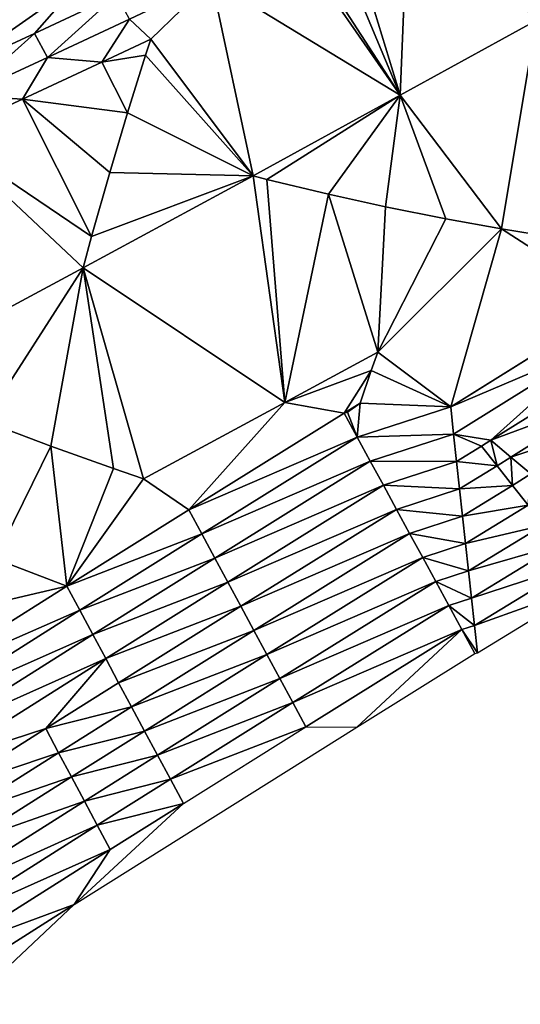
# Model space of a CAD drawing. Units: inches. Extents: x 2239646 to 2241767, y 13817431 to 13820078.
# Drawn here: x 2241163 to 2241218, y 13817790 to 13817898 of the extents above; entities that cross this region are included whole.
import ezdxf

# ---------------------------------------------------------------- set-up
doc = ezdxf.new("R2010")
doc.units = ezdxf.units.IN
doc.header["$MEASUREMENT"] = 0
for name, color, linetype in [('CP-TOPO-MAJR', 2, 'Continuous'), ('CP-TOPO-MINR', 1, 'Continuous'), ('Design Trimesh', 4, 'Continuous')]:
    doc.layers.add(name, color=color, linetype=linetype)

msp = doc.modelspace()

# ---------------------------------------------------------------- linework, layer by layer
at = {"layer": 'CP-TOPO-MAJR'}
for points in [[(2241155.78, 13817813.4, 730), (2241166.29, 13817820.04, 730), (2241174.28, 13817825.07, 730), (2241187.66, 13817833.45, 730), (2241204.72, 13817844.07, 730), (2241211.63, 13817846.34, 730), (2241215.74, 13817848.85, 730), (2241217.24, 13817849.81, 730), (2241227.7, 13817856.33, 730), (2241231.77, 13817858.75, 730), (2241237.22, 13817862.15, 730), (2241239.48, 13817863.52, 730), (2241244.96, 13817866.93, 730), (2241247.93, 13817868.38, 730), (2241253.46, 13817871.83, 730), (2241255.94, 13817873.33, 730), (2241261.49, 13817876.79, 730), (2241263.97, 13817878.29, 730), (2241269.53, 13817881.75, 730), (2241275.21, 13817885.89, 730)], [(2241155.98, 13817795.81, 725), (2241173.35, 13817806.81, 725), (2241181.37, 13817811.85, 725), (2241194.78, 13817820.25, 725), (2241211.89, 13817830.89, 725), (2241213.26, 13817831.34, 725), (2241224.21, 13817838.04, 725), (2241228.2, 13817840.59, 725), (2241230.1, 13817841.78, 725), (2241237.65, 13817846.23, 725), (2241240.96, 13817848.22, 725), (2241242.51, 13817849.18, 725), (2241248.54, 13817852.84, 725), (2241250.14, 13817853.84, 725), (2241258.06, 13817857.7, 725), (2241259.81, 13817858.8, 725), (2241266.42, 13817862.79, 725), (2241268.25, 13817863.92, 725), (2241274.86, 13817867.91, 725)]]:
    msp.add_polyline3d(points, dxfattribs=at)
at = {"layer": 'CP-TOPO-MINR'}
for points in [[(2241086.6, 13817861.94, 732), (2241096.85, 13817866.18, 732), (2241106, 13817870.02, 732), (2241115.13, 13817873.91, 732), (2241124.24, 13817877.85, 732), (2241133.32, 13817881.84, 732), (2241141.84, 13817885.63, 732), (2241147, 13817887.96, 732), (2241156.04, 13817892.08, 732), (2241165.05, 13817896.24, 732), (2241174.04, 13817900.46, 732), (2241183.01, 13817904.72, 732), (2241191.95, 13817909.03, 732), (2241193.55, 13817909.66, 732), (2241195.14, 13817910.43, 732), (2241200.06, 13817913.14, 732), (2241203.48, 13817914.82, 732), (2241205.14, 13817915.5, 732), (2241207.35, 13817916.59, 732), (2241207.68, 13817920.88, 732), (2241207.75, 13817922.16, 732)], [(2241157.46, 13817889.44, 733), (2241166.48, 13817893.6, 733), (2241175.47, 13817897.82, 733), (2241184.45, 13817902.09, 733), (2241193.39, 13817906.4, 733), (2241194.03, 13817906.65, 733), (2241197.28, 13817908.24, 733), (2241199.1, 13817909.24, 733), (2241206.08, 13817912.67, 733), (2241206.59, 13817912.88, 733), (2241207.26, 13817913.2, 733), (2241207.92, 13817921.78, 733), (2241207.94, 13817922.28, 733)], [(2241271.12, 13817899.3, 733), (2241253.92, 13817889.64, 733), (2241244.26, 13817884.25, 733), (2241232.08, 13817877.48, 733), (2241224.81, 13817873.47, 733), (2241223.38, 13817873.67, 733), (2241216.21, 13817874.81, 733), (2241210.12, 13817875.92, 733), (2241203.51, 13817877.25, 733), (2241197.27, 13817878.62, 733), (2241190.53, 13817880.24, 733), (2241189, 13817880.63, 733), (2241205.13, 13817889.47, 733), (2241220.01, 13817897.67, 733), (2241220.42, 13817898.54, 733)], [(2241155.03, 13817862.28, 734), (2241170.38, 13817870.54, 734), (2241171.31, 13817873.98, 734), (2241173.3, 13817881.01, 734), (2241175.25, 13817887.54, 734), (2241177.23, 13817893.86, 734), (2241177.8, 13817895.61, 734), (2241172.45, 13817893.09, 734), (2241163.73, 13817889.03, 734), (2241154.99, 13817885.01, 734)], [(2241152.71, 13817822.08, 733), (2241170.03, 13817833.01, 733), (2241183.38, 13817841.38, 733), (2241200.42, 13817851.98, 733), (2241210.66, 13817855.33, 733), (2241265.24, 13817889.38, 733), (2241273.22, 13817895.19, 733)], [(2241153.73, 13817819.18, 732), (2241171.45, 13817830.36, 732), (2241184.81, 13817838.74, 732), (2241201.85, 13817849.34, 732), (2241210.98, 13817852.33, 732), (2241226.73, 13817862.15, 732), (2241228.09, 13817862.96, 732), (2241242.89, 13817872.17, 732), (2241243.87, 13817872.65, 732), (2241250.92, 13817877.05, 732), (2241251.74, 13817877.54, 732), (2241258.79, 13817881.94, 732), (2241259.62, 13817882.44, 732), (2241266.67, 13817886.84, 732), (2241273.88, 13817892.09, 732)], [(2241154.76, 13817816.29, 731), (2241172.86, 13817827.72, 731), (2241186.23, 13817836.09, 731), (2241203.29, 13817846.71, 731), (2241211.31, 13817849.33, 731), (2241214.05, 13817851.01, 731), (2241215.04, 13817851.65, 731), (2241227.21, 13817859.24, 731), (2241229.93, 13817860.85, 731), (2241236.17, 13817864.74, 731), (2241237.06, 13817865.28, 731), (2241243.92, 13817869.55, 731), (2241245.9, 13817870.52, 731), (2241252.19, 13817874.44, 731), (2241253.84, 13817875.44, 731), (2241260.14, 13817879.37, 731), (2241261.8, 13817880.37, 731), (2241268.1, 13817884.3, 731), (2241274.55, 13817888.99, 731)], [(2241156.81, 13817810.51, 729), (2241167.7, 13817817.4, 729), (2241175.7, 13817822.43, 729), (2241189.08, 13817830.81, 729), (2241206.15, 13817841.43, 729), (2241211.96, 13817843.34, 729), (2241217.44, 13817846.68, 729), (2241219.43, 13817847.96, 729), (2241228.18, 13817853.42, 729), (2241231.95, 13817855.65, 729), (2241233.61, 13817856.64, 729), (2241238.28, 13817859.55, 729), (2241241.3, 13817861.38, 729), (2241246, 13817864.32, 729), (2241249.95, 13817866.25, 729), (2241254.73, 13817869.23, 729), (2241258.04, 13817871.22, 729), (2241262.85, 13817874.22, 729), (2241266.15, 13817876.21, 729), (2241270.95, 13817879.21, 729), (2241275.87, 13817882.79, 729)], [(2241157.83, 13817807.62, 728), (2241169.11, 13817814.75, 728), (2241177.11, 13817819.78, 728), (2241190.51, 13817828.17, 728), (2241207.59, 13817838.8, 728), (2241212.28, 13817840.34, 728), (2241219.13, 13817844.52, 728), (2241221.62, 13817846.12, 728), (2241228.66, 13817850.51, 728), (2241233.38, 13817853.29, 728), (2241235.45, 13817854.54, 728), (2241239.34, 13817856.96, 728), (2241243.11, 13817859.25, 728), (2241247.03, 13817861.7, 728), (2241251.98, 13817864.11, 728), (2241256, 13817866.62, 728), (2241260.13, 13817869.11, 728), (2241264.2, 13817871.65, 728), (2241268.33, 13817874.14, 728), (2241272.38, 13817876.67, 728)], [(2241152.46, 13817800.66, 727), (2241170.53, 13817812.1, 727), (2241178.53, 13817817.14, 727), (2241191.93, 13817825.53, 727), (2241209.02, 13817836.16, 727), (2241212.61, 13817837.34, 727), (2241220.83, 13817842.36, 727), (2241223.81, 13817844.28, 727), (2241229.14, 13817847.6, 727), (2241234.8, 13817850.94, 727), (2241237.28, 13817852.43, 727), (2241240.39, 13817854.37, 727), (2241244.92, 13817857.11, 727), (2241248.07, 13817859.08, 727), (2241254.01, 13817861.98, 727), (2241257.27, 13817864.01, 727), (2241262.23, 13817867, 727), (2241265.55, 13817869.07, 727), (2241270.51, 13817872.06, 727), (2241273.81, 13817874.13, 727)], [(2241155.64, 13817792.05, 724), (2241169.42, 13817800.78, 724), (2241200.37, 13817820.21, 724), (2241213.32, 13817828.26, 724), (2241213.59, 13817828.34, 724), (2241225.91, 13817835.88, 724), (2241230.48, 13817838.81, 724), (2241239.08, 13817843.88, 724), (2241242.8, 13817846.12, 724), (2241251.18, 13817851.23, 724), (2241260.08, 13817855.57, 724), (2241261.08, 13817856.19, 724), (2241268.52, 13817860.68, 724), (2241269.6, 13817861.35, 724), (2241277.04, 13817865.84, 724), (2241278.1, 13817866.5, 724), (2241279.18, 13817867.29, 724), (2241281.52, 13817868.68, 724), (2241289.92, 13817870.65, 724), (2241308.36, 13817871.15, 724), (2241326.93, 13817871.61, 724), (2241328.94, 13817871.68, 724), (2241338.07, 13817873.02, 724)], [(2241154.22, 13817798.24, 726), (2241171.94, 13817809.45, 726), (2241179.95, 13817814.5, 726), (2241193.35, 13817822.89, 726), (2241210.46, 13817833.53, 726), (2241212.94, 13817834.34, 726), (2241222.52, 13817840.2, 726), (2241226.01, 13817842.44, 726), (2241229.62, 13817844.69, 726), (2241236.23, 13817848.58, 726), (2241239.12, 13817850.33, 726), (2241241.45, 13817851.78, 726), (2241246.73, 13817854.98, 726), (2241249.11, 13817856.46, 726), (2241256.03, 13817859.84, 726), (2241258.54, 13817861.41, 726), (2241264.33, 13817864.9, 726), (2241266.9, 13817866.5, 726), (2241272.68, 13817869.99, 726)], [(2241151.68, 13817824.97, 734), (2241168.61, 13817835.65, 734), (2241181.96, 13817844.02, 734), (2241198.99, 13817854.61, 734), (2241199.37, 13817854.74, 734), (2241200.75, 13817855.71, 734), (2241201.95, 13817859.29, 734), (2241202.66, 13817861.3, 734), (2241192.5, 13817855.77, 734), (2241177.01, 13817847.41, 734), (2241173.71, 13817848.54, 734), (2241166.84, 13817851.01, 734), (2241159.6, 13817853.73, 734)]]:
    msp.add_polyline3d(points, dxfattribs=at)
at = {"layer": 'Design Trimesh'}
for points in [[(2241156.04, 13817892.08, 732), (2241169.95, 13817901.84, 731), (2241139.03, 13817935.08, 735), (2241156.04, 13817892.08, 732)], [(2241205.13, 13817889.47, 733), (2241206.08, 13817912.67, 733), (2241199.1, 13817909.24, 733), (2241205.13, 13817889.47, 733)], [(2241220.01, 13817897.67, 733), (2241206.08, 13817912.67, 733), (2241205.13, 13817889.47, 733), (2241220.01, 13817897.67, 733)], [(2241220.42, 13817898.54, 733), (2241206.08, 13817912.67, 733), (2241220.01, 13817897.67, 733), (2241220.42, 13817898.54, 733)], [(2241205.13, 13817889.47, 733), (2241199.1, 13817909.24, 733), (2241197.28, 13817908.24, 733), (2241205.13, 13817889.47, 733)], [(2241197.28, 13817908.24, 733), (2241194.03, 13817906.65, 733), (2241205.13, 13817889.47, 733), (2241197.28, 13817908.24, 733)], [(2241193.39, 13817906.4, 733), (2241184.45, 13817902.09, 733), (2241205.13, 13817889.47, 733), (2241193.39, 13817906.4, 733)], [(2241205.13, 13817889.47, 733), (2241194.03, 13817906.65, 733), (2241193.39, 13817906.4, 733), (2241205.13, 13817889.47, 733)], [(2241177.8, 13817895.61, 734), (2241184.45, 13817902.09, 733), (2241175.47, 13817897.82, 733), (2241177.8, 13817895.61, 734)], [(2241177.8, 13817895.61, 734), (2241189, 13817880.63, 733), (2241184.45, 13817902.09, 733), (2241177.8, 13817895.61, 734)], [(2241205.13, 13817889.47, 733), (2241184.45, 13817902.09, 733), (2241189, 13817880.63, 733), (2241205.13, 13817889.47, 733)], [(2241169.95, 13817901.84, 731), (2241156.04, 13817892.08, 732), (2241165.05, 13817896.24, 732), (2241169.95, 13817901.84, 731)], [(2241169.95, 13817901.84, 731), (2241165.05, 13817896.24, 732), (2241174.04, 13817900.46, 732), (2241169.95, 13817901.84, 731)], [(2241166.48, 13817893.6, 733), (2241174.04, 13817900.46, 732), (2241165.05, 13817896.24, 732), (2241166.48, 13817893.6, 733)], [(2241175.47, 13817897.82, 733), (2241174.04, 13817900.46, 732), (2241166.48, 13817893.6, 733), (2241175.47, 13817897.82, 733)], [(2241166.48, 13817893.6, 733), (2241172.45, 13817893.09, 734), (2241175.47, 13817897.82, 733), (2241166.48, 13817893.6, 733)], [(2241172.45, 13817893.09, 734), (2241177.8, 13817895.61, 734), (2241175.47, 13817897.82, 733), (2241172.45, 13817893.09, 734)], [(2241205.13, 13817889.47, 733), (2241216.21, 13817874.81, 733), (2241220.01, 13817897.67, 733), (2241205.13, 13817889.47, 733)], [(2241216.21, 13817874.81, 733), (2241223.38, 13817873.67, 733), (2241220.01, 13817897.67, 733), (2241216.21, 13817874.81, 733)], [(2241157.46, 13817889.44, 733), (2241165.05, 13817896.24, 732), (2241156.04, 13817892.08, 732), (2241157.46, 13817889.44, 733)], [(2241166.48, 13817893.6, 733), (2241165.05, 13817896.24, 732), (2241157.46, 13817889.44, 733), (2241166.48, 13817893.6, 733)], [(2241177.23, 13817893.86, 734), (2241177.8, 13817895.61, 734), (2241172.45, 13817893.09, 734), (2241177.23, 13817893.86, 734)], [(2241189, 13817880.63, 733), (2241177.8, 13817895.61, 734), (2241177.23, 13817893.86, 734), (2241189, 13817880.63, 733)], [(2241166.48, 13817893.6, 733), (2241157.46, 13817889.44, 733), (2241163.73, 13817889.03, 734), (2241166.48, 13817893.6, 733)], [(2241163.73, 13817889.03, 734), (2241172.45, 13817893.09, 734), (2241166.48, 13817893.6, 733), (2241163.73, 13817889.03, 734)], [(2241172.45, 13817893.09, 734), (2241175.25, 13817887.54, 734), (2241177.23, 13817893.86, 734), (2241172.45, 13817893.09, 734)], [(2241189, 13817880.63, 733), (2241177.23, 13817893.86, 734), (2241175.25, 13817887.54, 734), (2241189, 13817880.63, 733)], [(2241175.25, 13817887.54, 734), (2241172.45, 13817893.09, 734), (2241163.73, 13817889.03, 734), (2241175.25, 13817887.54, 734)], [(2241157.46, 13817889.44, 733), (2241154.99, 13817885.01, 734), (2241163.73, 13817889.03, 734), (2241157.46, 13817889.44, 733)], [(2241154.99, 13817885.01, 734), (2241171.31, 13817873.98, 734), (2241163.73, 13817889.03, 734), (2241154.99, 13817885.01, 734)], [(2241173.3, 13817881.01, 734), (2241163.73, 13817889.03, 734), (2241171.31, 13817873.98, 734), (2241173.3, 13817881.01, 734)], [(2241173.3, 13817881.01, 734), (2241175.25, 13817887.54, 734), (2241163.73, 13817889.03, 734), (2241173.3, 13817881.01, 734)], [(2241190.53, 13817880.24, 733), (2241205.13, 13817889.47, 733), (2241189, 13817880.63, 733), (2241190.53, 13817880.24, 733)], [(2241197.27, 13817878.62, 733), (2241205.13, 13817889.47, 733), (2241190.53, 13817880.24, 733), (2241197.27, 13817878.62, 733)], [(2241197.27, 13817878.62, 733), (2241203.51, 13817877.25, 733), (2241205.13, 13817889.47, 733), (2241197.27, 13817878.62, 733)], [(2241210.12, 13817875.92, 733), (2241205.13, 13817889.47, 733), (2241203.51, 13817877.25, 733), (2241210.12, 13817875.92, 733)], [(2241210.12, 13817875.92, 733), (2241216.21, 13817874.81, 733), (2241205.13, 13817889.47, 733), (2241210.12, 13817875.92, 733)], [(2241173.3, 13817881.01, 734), (2241189, 13817880.63, 733), (2241175.25, 13817887.54, 734), (2241173.3, 13817881.01, 734)], [(2241155.03, 13817862.28, 734), (2241170.38, 13817870.54, 734), (2241154.99, 13817885.01, 734), (2241155.03, 13817862.28, 734)], [(2241154.99, 13817885.01, 734), (2241170.38, 13817870.54, 734), (2241171.31, 13817873.98, 734), (2241154.99, 13817885.01, 734)], [(2241189, 13817880.63, 733), (2241171.31, 13817873.98, 734), (2241170.38, 13817870.54, 734), (2241189, 13817880.63, 733)], [(2241192.5, 13817855.77, 734), (2241189, 13817880.63, 733), (2241170.38, 13817870.54, 734), (2241192.5, 13817855.77, 734)], [(2241173.3, 13817881.01, 734), (2241171.31, 13817873.98, 734), (2241189, 13817880.63, 733), (2241173.3, 13817881.01, 734)], [(2241192.5, 13817855.77, 734), (2241190.53, 13817880.24, 733), (2241189, 13817880.63, 733), (2241192.5, 13817855.77, 734)], [(2241190.53, 13817880.24, 733), (2241192.5, 13817855.77, 734), (2241197.27, 13817878.62, 733), (2241190.53, 13817880.24, 733)], [(2241202.66, 13817861.3, 734), (2241197.27, 13817878.62, 733), (2241192.5, 13817855.77, 734), (2241202.66, 13817861.3, 734)], [(2241202.66, 13817861.3, 734), (2241203.51, 13817877.25, 733), (2241197.27, 13817878.62, 733), (2241202.66, 13817861.3, 734)], [(2241210.12, 13817875.92, 733), (2241203.51, 13817877.25, 733), (2241202.66, 13817861.3, 734), (2241210.12, 13817875.92, 733)], [(2241216.21, 13817874.81, 733), (2241210.12, 13817875.92, 733), (2241202.66, 13817861.3, 734), (2241216.21, 13817874.81, 733)], [(2241216.21, 13817874.81, 733), (2241202.66, 13817861.3, 734), (2241210.66, 13817855.33, 733), (2241216.21, 13817874.81, 733)], [(2241216.21, 13817874.81, 733), (2241210.66, 13817855.33, 733), (2241228.85, 13817866.68, 733), (2241216.21, 13817874.81, 733)], [(2241223.38, 13817873.67, 733), (2241216.21, 13817874.81, 733), (2241228.85, 13817866.68, 733), (2241223.38, 13817873.67, 733)], [(2241170.38, 13817870.54, 734), (2241155.03, 13817862.28, 734), (2241159.6, 13817853.73, 734), (2241170.38, 13817870.54, 734)], [(2241159.6, 13817853.73, 734), (2241166.84, 13817851.01, 734), (2241170.38, 13817870.54, 734), (2241159.6, 13817853.73, 734)], [(2241166.84, 13817851.01, 734), (2241173.71, 13817848.54, 734), (2241170.38, 13817870.54, 734), (2241166.84, 13817851.01, 734)], [(2241170.38, 13817870.54, 734), (2241177.01, 13817847.41, 734), (2241192.5, 13817855.77, 734), (2241170.38, 13817870.54, 734)], [(2241170.38, 13817870.54, 734), (2241173.71, 13817848.54, 734), (2241177.01, 13817847.41, 734), (2241170.38, 13817870.54, 734)], [(2241226.73, 13817862.15, 732), (2241228.85, 13817866.68, 733), (2241210.66, 13817855.33, 733), (2241226.73, 13817862.15, 732)], [(2241226.73, 13817862.15, 732), (2241210.66, 13817855.33, 733), (2241210.98, 13817852.33, 732), (2241226.73, 13817862.15, 732)], [(2241210.98, 13817852.33, 732), (2241215.04, 13817851.65, 731), (2241226.73, 13817862.15, 732), (2241210.98, 13817852.33, 732)], [(2241226.73, 13817862.15, 732), (2241215.04, 13817851.65, 731), (2241227.21, 13817859.24, 731), (2241226.73, 13817862.15, 732)], [(2241192.5, 13817855.77, 734), (2241201.95, 13817859.29, 734), (2241202.66, 13817861.3, 734), (2241192.5, 13817855.77, 734)], [(2241210.66, 13817855.33, 733), (2241202.66, 13817861.3, 734), (2241201.95, 13817859.29, 734), (2241210.66, 13817855.33, 733)], [(2241201.95, 13817859.29, 734), (2241192.5, 13817855.77, 734), (2241198.99, 13817854.61, 734), (2241201.95, 13817859.29, 734)], [(2241198.99, 13817854.61, 734), (2241200.75, 13817855.71, 734), (2241201.95, 13817859.29, 734), (2241198.99, 13817854.61, 734)], [(2241201.95, 13817859.29, 734), (2241200.75, 13817855.71, 734), (2241210.66, 13817855.33, 733), (2241201.95, 13817859.29, 734)], [(2241215.04, 13817851.65, 731), (2241227.7, 13817856.33, 730), (2241227.21, 13817859.24, 731), (2241215.04, 13817851.65, 731)], [(2241192.5, 13817855.77, 734), (2241177.01, 13817847.41, 734), (2241181.96, 13817844.02, 734), (2241192.5, 13817855.77, 734)], [(2241192.5, 13817855.77, 734), (2241181.96, 13817844.02, 734), (2241198.99, 13817854.61, 734), (2241192.5, 13817855.77, 734)], [(2241198.99, 13817854.61, 734), (2241199.37, 13817854.74, 734), (2241200.75, 13817855.71, 734), (2241198.99, 13817854.61, 734)], [(2241199.37, 13817854.74, 734), (2241200.42, 13817851.98, 733), (2241200.75, 13817855.71, 734), (2241199.37, 13817854.74, 734)], [(2241210.66, 13817855.33, 733), (2241200.75, 13817855.71, 734), (2241200.42, 13817851.98, 733), (2241210.66, 13817855.33, 733)], [(2241215.04, 13817851.65, 731), (2241217.24, 13817849.81, 730), (2241227.7, 13817856.33, 730), (2241215.04, 13817851.65, 731)], [(2241217.24, 13817849.81, 730), (2241228.18, 13817853.42, 729), (2241227.7, 13817856.33, 730), (2241217.24, 13817849.81, 730)], [(2241198.99, 13817854.61, 734), (2241181.96, 13817844.02, 734), (2241200.42, 13817851.98, 733), (2241198.99, 13817854.61, 734)], [(2241199.37, 13817854.74, 734), (2241198.99, 13817854.61, 734), (2241200.42, 13817851.98, 733), (2241199.37, 13817854.74, 734)], [(2241200.42, 13817851.98, 733), (2241210.98, 13817852.33, 732), (2241210.66, 13817855.33, 733), (2241200.42, 13817851.98, 733)], [(2241159.6, 13817853.73, 734), (2241160.75, 13817838.67, 735), (2241166.84, 13817851.01, 734), (2241159.6, 13817853.73, 734)], [(2241217.24, 13817849.81, 730), (2241219.43, 13817847.96, 729), (2241228.18, 13817853.42, 729), (2241217.24, 13817849.81, 730)], [(2241200.42, 13817851.98, 733), (2241201.85, 13817849.34, 732), (2241210.98, 13817852.33, 732), (2241200.42, 13817851.98, 733)], [(2241201.85, 13817849.34, 732), (2241211.31, 13817849.33, 731), (2241210.98, 13817852.33, 732), (2241201.85, 13817849.34, 732)], [(2241214.05, 13817851.01, 731), (2241215.04, 13817851.65, 731), (2241210.98, 13817852.33, 732), (2241214.05, 13817851.01, 731)], [(2241210.98, 13817852.33, 732), (2241211.31, 13817849.33, 731), (2241214.05, 13817851.01, 731), (2241210.98, 13817852.33, 732)], [(2241183.38, 13817841.38, 733), (2241200.42, 13817851.98, 733), (2241181.96, 13817844.02, 734), (2241183.38, 13817841.38, 733)], [(2241200.42, 13817851.98, 733), (2241183.38, 13817841.38, 733), (2241201.85, 13817849.34, 732), (2241200.42, 13817851.98, 733)], [(2241215.04, 13817851.65, 731), (2241214.05, 13817851.01, 731), (2241215.74, 13817848.85, 730), (2241215.04, 13817851.65, 731)], [(2241215.04, 13817851.65, 731), (2241215.74, 13817848.85, 730), (2241217.24, 13817849.81, 730), (2241215.04, 13817851.65, 731)], [(2241168.61, 13817835.65, 734), (2241166.84, 13817851.01, 734), (2241160.75, 13817838.67, 735), (2241168.61, 13817835.65, 734)], [(2241173.71, 13817848.54, 734), (2241166.84, 13817851.01, 734), (2241168.61, 13817835.65, 734), (2241173.71, 13817848.54, 734)], [(2241211.31, 13817849.33, 731), (2241215.74, 13817848.85, 730), (2241214.05, 13817851.01, 731), (2241211.31, 13817849.33, 731)], [(2241184.81, 13817838.74, 732), (2241201.85, 13817849.34, 732), (2241183.38, 13817841.38, 733), (2241184.81, 13817838.74, 732)], [(2241203.29, 13817846.71, 731), (2241201.85, 13817849.34, 732), (2241184.81, 13817838.74, 732), (2241203.29, 13817846.71, 731)], [(2241203.29, 13817846.71, 731), (2241211.31, 13817849.33, 731), (2241201.85, 13817849.34, 732), (2241203.29, 13817846.71, 731)], [(2241203.29, 13817846.71, 731), (2241211.63, 13817846.34, 730), (2241211.31, 13817849.33, 731), (2241203.29, 13817846.71, 731)], [(2241211.31, 13817849.33, 731), (2241211.63, 13817846.34, 730), (2241215.74, 13817848.85, 730), (2241211.31, 13817849.33, 731)], [(2241217.24, 13817849.81, 730), (2241215.74, 13817848.85, 730), (2241217.44, 13817846.68, 729), (2241217.24, 13817849.81, 730)], [(2241219.43, 13817847.96, 729), (2241217.24, 13817849.81, 730), (2241217.44, 13817846.68, 729), (2241219.43, 13817847.96, 729)], [(2241168.61, 13817835.65, 734), (2241177.01, 13817847.41, 734), (2241173.71, 13817848.54, 734), (2241168.61, 13817835.65, 734)], [(2241211.63, 13817846.34, 730), (2241217.44, 13817846.68, 729), (2241215.74, 13817848.85, 730), (2241211.63, 13817846.34, 730)], [(2241217.44, 13817846.68, 729), (2241219.13, 13817844.52, 728), (2241219.43, 13817847.96, 729), (2241217.44, 13817846.68, 729)], [(2241181.96, 13817844.02, 734), (2241177.01, 13817847.41, 734), (2241168.61, 13817835.65, 734), (2241181.96, 13817844.02, 734)], [(2241203.29, 13817846.71, 731), (2241184.81, 13817838.74, 732), (2241186.23, 13817836.09, 731), (2241203.29, 13817846.71, 731)], [(2241203.29, 13817846.71, 731), (2241186.23, 13817836.09, 731), (2241204.72, 13817844.07, 730), (2241203.29, 13817846.71, 731)], [(2241203.29, 13817846.71, 731), (2241204.72, 13817844.07, 730), (2241211.63, 13817846.34, 730), (2241203.29, 13817846.71, 731)], [(2241211.96, 13817843.34, 729), (2241211.63, 13817846.34, 730), (2241204.72, 13817844.07, 730), (2241211.96, 13817843.34, 729)], [(2241211.63, 13817846.34, 730), (2241211.96, 13817843.34, 729), (2241217.44, 13817846.68, 729), (2241211.63, 13817846.34, 730)], [(2241211.96, 13817843.34, 729), (2241219.13, 13817844.52, 728), (2241217.44, 13817846.68, 729), (2241211.96, 13817843.34, 729)], [(2241181.96, 13817844.02, 734), (2241168.61, 13817835.65, 734), (2241183.38, 13817841.38, 733), (2241181.96, 13817844.02, 734)], [(2241186.23, 13817836.09, 731), (2241187.66, 13817833.45, 730), (2241204.72, 13817844.07, 730), (2241186.23, 13817836.09, 731)], [(2241187.66, 13817833.45, 730), (2241206.15, 13817841.43, 729), (2241204.72, 13817844.07, 730), (2241187.66, 13817833.45, 730)], [(2241204.72, 13817844.07, 730), (2241206.15, 13817841.43, 729), (2241211.96, 13817843.34, 729), (2241204.72, 13817844.07, 730)], [(2241211.96, 13817843.34, 729), (2241212.28, 13817840.34, 728), (2241219.13, 13817844.52, 728), (2241211.96, 13817843.34, 729)], [(2241220.83, 13817842.36, 727), (2241219.13, 13817844.52, 728), (2241212.28, 13817840.34, 728), (2241220.83, 13817842.36, 727)], [(2241211.96, 13817843.34, 729), (2241206.15, 13817841.43, 729), (2241212.28, 13817840.34, 728), (2241211.96, 13817843.34, 729)], [(2241212.28, 13817840.34, 728), (2241212.61, 13817837.34, 727), (2241220.83, 13817842.36, 727), (2241212.28, 13817840.34, 728)], [(2241212.61, 13817837.34, 727), (2241222.52, 13817840.2, 726), (2241220.83, 13817842.36, 727), (2241212.61, 13817837.34, 727)], [(2241168.61, 13817835.65, 734), (2241170.03, 13817833.01, 733), (2241183.38, 13817841.38, 733), (2241168.61, 13817835.65, 734)], [(2241184.81, 13817838.74, 732), (2241183.38, 13817841.38, 733), (2241170.03, 13817833.01, 733), (2241184.81, 13817838.74, 732)], [(2241187.66, 13817833.45, 730), (2241189.08, 13817830.81, 729), (2241206.15, 13817841.43, 729), (2241187.66, 13817833.45, 730)], [(2241206.15, 13817841.43, 729), (2241189.08, 13817830.81, 729), (2241207.59, 13817838.8, 728), (2241206.15, 13817841.43, 729)], [(2241212.28, 13817840.34, 728), (2241206.15, 13817841.43, 729), (2241207.59, 13817838.8, 728), (2241212.28, 13817840.34, 728)], [(2241212.61, 13817837.34, 727), (2241212.28, 13817840.34, 728), (2241207.59, 13817838.8, 728), (2241212.61, 13817837.34, 727)], [(2241212.94, 13817834.34, 726), (2241222.52, 13817840.2, 726), (2241212.61, 13817837.34, 727), (2241212.94, 13817834.34, 726)], [(2241222.52, 13817840.2, 726), (2241212.94, 13817834.34, 726), (2241224.21, 13817838.04, 725), (2241222.52, 13817840.2, 726)], [(2241160.75, 13817838.67, 735), (2241159.69, 13817833.57, 735), (2241168.61, 13817835.65, 734), (2241160.75, 13817838.67, 735)], [(2241184.81, 13817838.74, 732), (2241170.03, 13817833.01, 733), (2241171.45, 13817830.36, 732), (2241184.81, 13817838.74, 732)], [(2241186.23, 13817836.09, 731), (2241184.81, 13817838.74, 732), (2241171.45, 13817830.36, 732), (2241186.23, 13817836.09, 731)], [(2241207.59, 13817838.8, 728), (2241189.08, 13817830.81, 729), (2241190.51, 13817828.17, 728), (2241207.59, 13817838.8, 728)], [(2241209.02, 13817836.16, 727), (2241207.59, 13817838.8, 728), (2241190.51, 13817828.17, 728), (2241209.02, 13817836.16, 727)], [(2241207.59, 13817838.8, 728), (2241209.02, 13817836.16, 727), (2241212.61, 13817837.34, 727), (2241207.59, 13817838.8, 728)], [(2241209.02, 13817836.16, 727), (2241212.94, 13817834.34, 726), (2241212.61, 13817837.34, 727), (2241209.02, 13817836.16, 727)], [(2241224.21, 13817838.04, 725), (2241212.94, 13817834.34, 726), (2241213.26, 13817831.34, 725), (2241224.21, 13817838.04, 725)], [(2241224.21, 13817838.04, 725), (2241213.26, 13817831.34, 725), (2241225.91, 13817835.88, 724), (2241224.21, 13817838.04, 725)], [(2241186.23, 13817836.09, 731), (2241171.45, 13817830.36, 732), (2241172.86, 13817827.72, 731), (2241186.23, 13817836.09, 731)], [(2241187.66, 13817833.45, 730), (2241186.23, 13817836.09, 731), (2241172.86, 13817827.72, 731), (2241187.66, 13817833.45, 730)], [(2241191.93, 13817825.53, 727), (2241209.02, 13817836.16, 727), (2241190.51, 13817828.17, 728), (2241191.93, 13817825.53, 727)], [(2241210.46, 13817833.53, 726), (2241209.02, 13817836.16, 727), (2241191.93, 13817825.53, 727), (2241210.46, 13817833.53, 726)], [(2241209.02, 13817836.16, 727), (2241210.46, 13817833.53, 726), (2241212.94, 13817834.34, 726), (2241209.02, 13817836.16, 727)], [(2241168.61, 13817835.65, 734), (2241159.69, 13817833.57, 735), (2241151.68, 13817824.97, 734), (2241168.61, 13817835.65, 734)], [(2241168.61, 13817835.65, 734), (2241151.68, 13817824.97, 734), (2241170.03, 13817833.01, 733), (2241168.61, 13817835.65, 734)], [(2241225.91, 13817835.88, 724), (2241213.26, 13817831.34, 725), (2241213.59, 13817828.34, 724), (2241225.91, 13817835.88, 724)], [(2241213.26, 13817831.34, 725), (2241212.94, 13817834.34, 726), (2241210.46, 13817833.53, 726), (2241213.26, 13817831.34, 725)], [(2241151.68, 13817824.97, 734), (2241152.71, 13817822.08, 733), (2241170.03, 13817833.01, 733), (2241151.68, 13817824.97, 734)], [(2241170.03, 13817833.01, 733), (2241152.71, 13817822.08, 733), (2241171.45, 13817830.36, 732), (2241170.03, 13817833.01, 733)], [(2241172.86, 13817827.72, 731), (2241174.28, 13817825.07, 730), (2241187.66, 13817833.45, 730), (2241172.86, 13817827.72, 731)], [(2241187.66, 13817833.45, 730), (2241174.28, 13817825.07, 730), (2241189.08, 13817830.81, 729), (2241187.66, 13817833.45, 730)], [(2241191.93, 13817825.53, 727), (2241193.35, 13817822.89, 726), (2241210.46, 13817833.53, 726), (2241191.93, 13817825.53, 727)], [(2241193.35, 13817822.89, 726), (2241211.89, 13817830.89, 725), (2241210.46, 13817833.53, 726), (2241193.35, 13817822.89, 726)], [(2241213.26, 13817831.34, 725), (2241210.46, 13817833.53, 726), (2241211.89, 13817830.89, 725), (2241213.26, 13817831.34, 725)], [(2241175.7, 13817822.43, 729), (2241189.08, 13817830.81, 729), (2241174.28, 13817825.07, 730), (2241175.7, 13817822.43, 729)], [(2241189.08, 13817830.81, 729), (2241175.7, 13817822.43, 729), (2241190.51, 13817828.17, 728), (2241189.08, 13817830.81, 729)], [(2241193.35, 13817822.89, 726), (2241194.78, 13817820.25, 725), (2241211.89, 13817830.89, 725), (2241193.35, 13817822.89, 726)], [(2241200.37, 13817820.21, 724), (2241211.89, 13817830.89, 725), (2241194.78, 13817820.25, 725), (2241200.37, 13817820.21, 724)], [(2241200.37, 13817820.21, 724), (2241213.32, 13817828.26, 724), (2241211.89, 13817830.89, 725), (2241200.37, 13817820.21, 724)], [(2241213.26, 13817831.34, 725), (2241211.89, 13817830.89, 725), (2241213.59, 13817828.34, 724), (2241213.26, 13817831.34, 725)], [(2241211.89, 13817830.89, 725), (2241213.32, 13817828.26, 724), (2241213.59, 13817828.34, 724), (2241211.89, 13817830.89, 725)], [(2241152.71, 13817822.08, 733), (2241153.73, 13817819.18, 732), (2241171.45, 13817830.36, 732), (2241152.71, 13817822.08, 733)], [(2241153.73, 13817819.18, 732), (2241172.86, 13817827.72, 731), (2241171.45, 13817830.36, 732), (2241153.73, 13817819.18, 732)], [(2241172.86, 13817827.72, 731), (2241153.73, 13817819.18, 732), (2241154.76, 13817816.29, 731), (2241172.86, 13817827.72, 731)], [(2241166.29, 13817820.04, 730), (2241172.86, 13817827.72, 731), (2241154.76, 13817816.29, 731), (2241166.29, 13817820.04, 730)], [(2241172.86, 13817827.72, 731), (2241166.29, 13817820.04, 730), (2241174.28, 13817825.07, 730), (2241172.86, 13817827.72, 731)], [(2241175.7, 13817822.43, 729), (2241177.11, 13817819.78, 728), (2241190.51, 13817828.17, 728), (2241175.7, 13817822.43, 729)], [(2241190.51, 13817828.17, 728), (2241177.11, 13817819.78, 728), (2241191.93, 13817825.53, 727), (2241190.51, 13817828.17, 728)], [(2241191.93, 13817825.53, 727), (2241177.11, 13817819.78, 728), (2241178.53, 13817817.14, 727), (2241191.93, 13817825.53, 727)], [(2241193.35, 13817822.89, 726), (2241191.93, 13817825.53, 727), (2241178.53, 13817817.14, 727), (2241193.35, 13817822.89, 726)], [(2241174.28, 13817825.07, 730), (2241166.29, 13817820.04, 730), (2241175.7, 13817822.43, 729), (2241174.28, 13817825.07, 730)], [(2241175.7, 13817822.43, 729), (2241166.29, 13817820.04, 730), (2241167.7, 13817817.4, 729), (2241175.7, 13817822.43, 729)], [(2241175.7, 13817822.43, 729), (2241167.7, 13817817.4, 729), (2241177.11, 13817819.78, 728), (2241175.7, 13817822.43, 729)], [(2241178.53, 13817817.14, 727), (2241179.95, 13817814.5, 726), (2241193.35, 13817822.89, 726), (2241178.53, 13817817.14, 727)], [(2241194.78, 13817820.25, 725), (2241193.35, 13817822.89, 726), (2241179.95, 13817814.5, 726), (2241194.78, 13817820.25, 725)], [(2241154.76, 13817816.29, 731), (2241155.78, 13817813.4, 730), (2241166.29, 13817820.04, 730), (2241154.76, 13817816.29, 731)], [(2241167.7, 13817817.4, 729), (2241166.29, 13817820.04, 730), (2241155.78, 13817813.4, 730), (2241167.7, 13817817.4, 729)], [(2241179.95, 13817814.5, 726), (2241181.37, 13817811.85, 725), (2241194.78, 13817820.25, 725), (2241179.95, 13817814.5, 726)], [(2241177.11, 13817819.78, 728), (2241167.7, 13817817.4, 729), (2241169.11, 13817814.75, 728), (2241177.11, 13817819.78, 728)], [(2241177.11, 13817819.78, 728), (2241169.11, 13817814.75, 728), (2241178.53, 13817817.14, 727), (2241177.11, 13817819.78, 728)], [(2241167.7, 13817817.4, 729), (2241155.78, 13817813.4, 730), (2241156.81, 13817810.51, 729), (2241167.7, 13817817.4, 729)], [(2241169.11, 13817814.75, 728), (2241167.7, 13817817.4, 729), (2241156.81, 13817810.51, 729), (2241169.11, 13817814.75, 728)], [(2241178.53, 13817817.14, 727), (2241169.11, 13817814.75, 728), (2241170.53, 13817812.1, 727), (2241178.53, 13817817.14, 727)], [(2241170.53, 13817812.1, 727), (2241179.95, 13817814.5, 726), (2241178.53, 13817817.14, 727), (2241170.53, 13817812.1, 727)], [(2241156.81, 13817810.51, 729), (2241157.83, 13817807.62, 728), (2241169.11, 13817814.75, 728), (2241156.81, 13817810.51, 729)], [(2241169.11, 13817814.75, 728), (2241157.83, 13817807.62, 728), (2241170.53, 13817812.1, 727), (2241169.11, 13817814.75, 728)], [(2241170.53, 13817812.1, 727), (2241171.94, 13817809.45, 726), (2241179.95, 13817814.5, 726), (2241170.53, 13817812.1, 727)], [(2241179.95, 13817814.5, 726), (2241171.94, 13817809.45, 726), (2241181.37, 13817811.85, 725), (2241179.95, 13817814.5, 726)], [(2241171.94, 13817809.45, 726), (2241170.53, 13817812.1, 727), (2241152.46, 13817800.66, 727), (2241171.94, 13817809.45, 726)], [(2241157.83, 13817807.62, 728), (2241152.46, 13817800.66, 727), (2241170.53, 13817812.1, 727), (2241157.83, 13817807.62, 728)], [(2241169.42, 13817800.78, 724), (2241181.37, 13817811.85, 725), (2241173.35, 13817806.81, 725), (2241169.42, 13817800.78, 724)], [(2241171.94, 13817809.45, 726), (2241173.35, 13817806.81, 725), (2241181.37, 13817811.85, 725), (2241171.94, 13817809.45, 726)], [(2241171.94, 13817809.45, 726), (2241152.46, 13817800.66, 727), (2241154.22, 13817798.24, 726), (2241171.94, 13817809.45, 726)], [(2241171.94, 13817809.45, 726), (2241154.22, 13817798.24, 726), (2241173.35, 13817806.81, 725), (2241171.94, 13817809.45, 726)], [(2241173.35, 13817806.81, 725), (2241154.22, 13817798.24, 726), (2241155.98, 13817795.81, 725), (2241173.35, 13817806.81, 725)], [(2241169.42, 13817800.78, 724), (2241173.35, 13817806.81, 725), (2241155.98, 13817795.81, 725), (2241169.42, 13817800.78, 724)], [(2241157.81, 13817789.83, 723), (2241169.42, 13817800.78, 724), (2241155.64, 13817792.05, 724), (2241157.81, 13817789.83, 723)], [(2241169.42, 13817800.78, 724), (2241155.98, 13817795.81, 725), (2241155.64, 13817792.05, 724), (2241169.42, 13817800.78, 724)]]:
    msp.add_3dface(points, dxfattribs=at)

doc.saveas('drawing.dxf')
